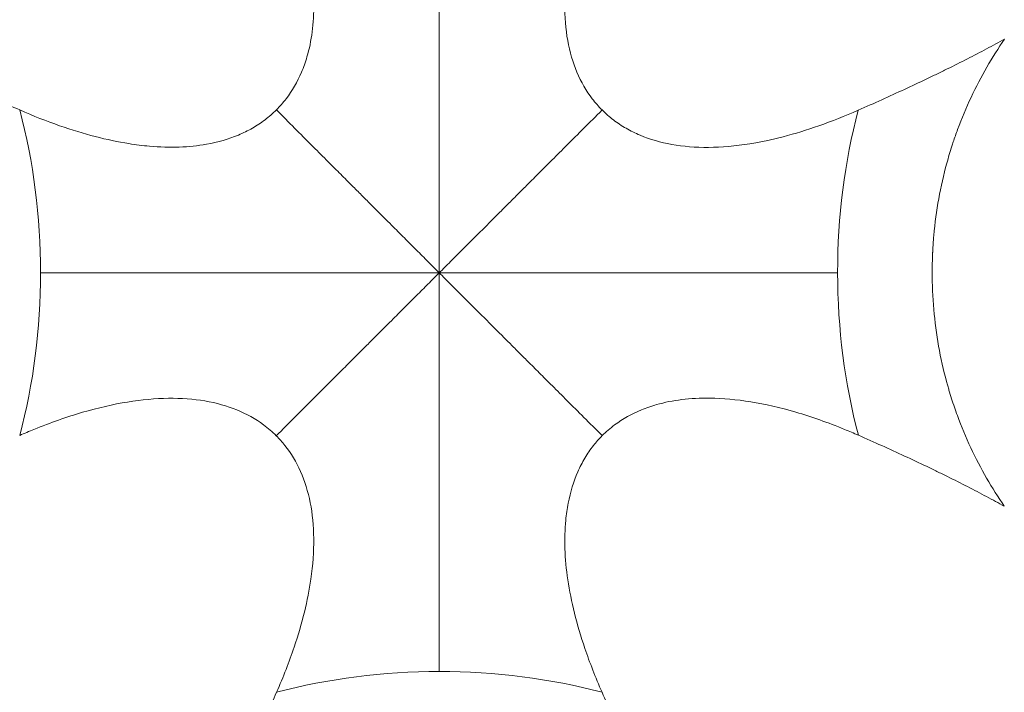
# Model space of a CAD drawing. Units: millimetres. Extents: x 64779 to 81549, y 75203 to 90916.
# Drawn here: x 70459 to 70922, y 81601 to 81918 of the extents above; entities that cross this region are included whole.
import ezdxf

# ---------------------------------------------------------------- set-up
doc = ezdxf.new("R2010")
doc.units = ezdxf.units.MM
doc.header["$MEASUREMENT"] = 0
doc.styles.get("Standard").update_dxf_attribs({"font": 'arial.ttf'})
doc.dimstyles.new('ISO-25', dxfattribs={"dimtxt": 2.5, "dimasz": 2.5, "dimexe": 1.25, "dimexo": 0.625, "dimtad": 1, "dimtxsty": 'Standard', "dimcen": 2.5, "dimadec": 0, "dimazin": 0, "dimtfac": 1, "dimtmove": 0, "dimatfit": 3, "dimfxl": 1, "dimarcsym": 0})

# ---------------------------------------------------------------- blocks, each defined once
blk = doc.blocks.new('*D1')
at = {"color": 0, "lineweight": -2, "transparency": 16777216}
for p, q in [((65418.19, 90412.16), (65418.19, 90533.41)), ((65638.19, 90532.16), (81321.6, 90532.16)), ((81541.6, 90412.16), (81541.6, 90533.41))]:
    blk.add_line(p, q, dxfattribs=at)
at = {"color": 0, "transparency": 16777216}
for points in [[(65638.19, 90568.83), (65638.19, 90495.49), (65418.19, 90532.16)], [(81321.6, 90568.83), (81321.6, 90495.49), (81541.6, 90532.16)]]:
    blk.add_solid(points, dxfattribs=at)
at = {"layer": 'Defpoints', "color": 0, "transparency": 16777216}
for p in [(81541.6, 90532.16), (81541.6, 81809.57), (65418.19, 81358.03)]:
    blk.add_point(p, dxfattribs=at)
at = {"color": 0, "lineweight": 18, "transparency": 16777216, "insert": (73479.89, 90744.91), "char_height": 260, "attachment_point": 5}
blk.add_mtext('1610', dxfattribs=at)
blk = doc.blocks.new('*D2')
at = {"color": 0, "lineweight": -2, "transparency": 16777216}
for p, q in [((65282.39, 90319.79), (65161.14, 90319.79)), ((65162.39, 90099.79), (65162.39, 75428.34)), ((65282.39, 75208.34), (65161.14, 75208.34))]:
    blk.add_line(p, q, dxfattribs=at)
at = {"color": 0, "transparency": 16777216}
for points in [[(65125.72, 90099.79), (65199.05, 90099.79), (65162.39, 90319.79)], [(65125.72, 75428.34), (65199.05, 75428.34), (65162.39, 75208.34)]]:
    blk.add_solid(points, dxfattribs=at)
at = {"layer": 'Defpoints', "color": 0, "transparency": 16777216}
for p in [(73194.37, 90319.79), (65162.39, 75208.34), (72681.19, 75208.34)]:
    blk.add_point(p, dxfattribs=at)
at = {"color": 0, "lineweight": 18, "transparency": 16777216, "insert": (64949.64, 82764.07), "char_height": 260, "attachment_point": 5, "rotation": 90}
blk.add_mtext('1510', dxfattribs=at)

msp = doc.modelspace()

# ---------------------------------------------------------------- linework, layer by layer
at = {"color": 0, "linetype": 'Continuous', "lineweight": 18}
for centre, major_axis, ratio, start_param, end_param in [((70340.694, 81798.792), (-0.012, 200), 0.6428436, -1.5714291, -1.1788291), ((70972.363, 81798.792), (-0.012, -200), 0.6419864, -1.962156, -1.5701645), ((70340.694, 81798.792), (-0.012, 200), 0.6428436, -1.9640292, -1.5714291), ((70972.363, 81798.792), (-0.012, -200), 0.6419864, -1.5701645, -1.1781733), ((70656.721, 81482.727), (-200, 0), 0.6421655, -1.5707963, -1.1783026), ((70656.721, 81482.727), (-200, 0), 0.6421655, -1.96329, -1.5707963)]:
    msp.add_ellipse(centre, major_axis=major_axis, ratio=ratio, start_param=start_param, end_param=end_param, dxfattribs=at)
at = {"lineweight": 18}
msp.add_open_spline([(65418.186, 81358.03), (65412.247, 81513.556), (65425.227, 81794.062), (65385.188, 82592.642), (66017.616, 84127.01), (67850.467, 84400.884), (69769.693, 84877.301), (69686.44, 85720.232), (69730.397, 87075.204), (69548.283, 88564.988), (69731.899, 90426.787), (71303.815, 90288.594), (72414.7, 90336.544), (73454.231, 90309.287), (74500.243, 90342.041), (75465.882, 90285.426), (76890.21, 90364.777), (77149.968, 88507.309), (76772.434, 86803.969), (77784.107, 85261.056), (77765.632, 84567.535), (77662.089, 83662.884), (79495.573, 83712.406), (81143.102, 84014.915), (81573.939, 82612.926), (81534.22, 81817.037), (81573.835, 81018.144), (81145.831, 79648.743), (78973.284, 79856.67), (76183.814, 80205.769), (76228.717, 79474.919), (76236.951, 78915.657), (75986.123, 77878.436), (74740.474, 77966.037), (74411.377, 76899.229), (74850.84, 75565.374), (73426.975, 75180.534), (72711.159, 75212.401), (71999.465, 75189.134), (70516.325, 75513.269), (71258.47, 77290.977), (69925.193, 77928.473), (69917.507, 79306.39), (68547.5, 79506.868), (67451.852, 80025.616), (65762.173, 79566.827), (65438.485, 80826.424), (65418.186, 81358.03)], degree=3, knots=[0, 0, 0, 0, 447.8308637, 866.1080192, 2394.6257386, 4795.1894752, 6482.668803, 6839.0724155, 7197.377889, 10583.2670239, 11558.2407666, 12782.5007751, 13891.8250291, 14798.8535372, 15879.0296721, 16989.7351631, 17990.4345931, 18912.2030941, 22185.2457155, 23601.1744152, 23909.3357218, 24279.7311255, 26119.3214129, 27536.1344962, 29066.8682256, 29519.4838864, 29972.9714716, 31503.705201, 32920.5182843, 36236.6370287, 36525.696628, 36819.8942334, 37967.9445305, 39115.9948276, 39632.17218, 41048.9852633, 42579.7189927, 42908.3969767, 43236.0813674, 44765.8425884, 46182.6556717, 47320.394013, 48468.4443101, 49569.4325121, 50864.6579149, 52281.4709982, 53812.2047276, 53812.2047276, 53812.2047276, 53812.2047276], dxfattribs=at)
at = {"color": 0, "linetype": 'Continuous', "lineweight": 18}
for points, knots in [([(70580.296, 81995.617), (70581.336, 81993.248), (70582.329, 81990.901), (70583.274, 81988.575), (70586.495, 81980.653), (70589.167, 81972.989), (70591.3, 81965.614), (70593.434, 81958.24), (70595.029, 81951.154), (70596.098, 81944.39), (70597.168, 81937.626), (70597.712, 81931.182), (70597.745, 81925.089), (70597.795, 81915.951), (70596.696, 81907.602), (70594.505, 81900.137), (70593.775, 81897.649), (70592.924, 81895.259), (70591.954, 81892.971), (70590.014, 81888.394), (70587.6, 81884.224), (70584.731, 81880.485), (70583.305, 81878.628), (70581.768, 81876.877), (70580.122, 81875.235)], [0, 0, 0, 0, 0.02161979, 0.02161979, 0.02161979, 0.09527598, 0.09527598, 0.09527598, 0.16892383, 0.16892383, 0.16892383, 0.24256336, 0.24256336, 0.24256336, 0.35300714, 0.35300714, 0.35300714, 0.38981762, 0.38981762, 0.38981762, 0.46343242, 0.46343242, 0.46343242, 0.5, 0.5, 0.5, 0.5]), ([(70733.237, 81875.187), (70731.599, 81876.825), (70730.069, 81878.572), (70728.651, 81880.425), (70725.785, 81884.167), (70723.375, 81888.342), (70721.439, 81892.922), (70719.503, 81897.503), (70718.042, 81902.49), (70717.076, 81907.857), (70716.109, 81913.223), (70715.636, 81918.969), (70715.673, 81925.066), (70715.711, 81931.163), (70716.258, 81937.61), (70717.331, 81944.378), (70718.404, 81951.145), (70720.001, 81958.233), (70722.137, 81965.61), (70724.272, 81972.986), (70726.945, 81980.652), (70730.167, 81988.575), (70731.113, 81990.901), (70732.106, 81993.248), (70733.146, 81995.617)], [0.5, 0.5, 0.5, 0.5, 0.53646573, 0.53646573, 0.53646573, 0.61012659, 0.61012659, 0.61012659, 0.68378443, 0.68378443, 0.68378443, 0.75743927, 0.75743927, 0.75743927, 0.83109112, 0.83109112, 0.83109112, 0.90473999, 0.90473999, 0.90473999, 0.97838588, 0.97838588, 0.97838588, 1, 1, 1, 1]), ([(70656.671, 81798.62), (70656.671, 81799.861), (70656.671, 81801.102), (70656.671, 81802.356), (70656.671, 81803.61), (70656.671, 81804.877), (70656.672, 81806.17), (70656.672, 81807.463), (70656.672, 81808.783), (70656.673, 81810.144), (70656.673, 81811.505), (70656.674, 81812.908), (70656.674, 81814.37), (70656.675, 81815.831), (70656.675, 81817.352), (70656.676, 81818.952), (70656.677, 81820.552), (70656.677, 81822.232), (70656.678, 81824.016), (70656.679, 81825.8), (70656.68, 81827.688), (70656.681, 81829.71), (70656.682, 81831.732), (70656.683, 81833.888), (70656.684, 81836.214), (70656.685, 81838.54), (70656.687, 81841.036), (70656.688, 81843.743), (70656.689, 81846.449), (70656.691, 81849.367), (70656.692, 81852.541), (70656.694, 81855.716), (70656.695, 81859.146), (70656.697, 81862.877), (70656.699, 81866.608), (70656.7, 81870.638), (70656.702, 81874.999), (70656.704, 81879.361), (70656.705, 81884.053), (70656.707, 81889.08), (70656.708, 81894.106), (70656.71, 81899.468), (70656.711, 81905.133), (70656.713, 81910.798), (70656.714, 81916.766), (70656.715, 81922.988), (70656.716, 81929.209), (70656.717, 81935.683), (70656.718, 81942.386), (70656.718, 81949.089), (70656.719, 81956.022), (70656.719, 81963.232), (70656.72, 81970.442), (70656.72, 81977.931), (70656.721, 81985.863)], [0, 0, 0, 0, 0.0555555, 0.0555555, 0.0555555, 0.1111109, 0.1111109, 0.1111109, 0.1666663, 0.1666663, 0.1666663, 0.2222216, 0.2222216, 0.2222216, 0.2777771, 0.2777771, 0.2777771, 0.3333325, 0.3333325, 0.3333325, 0.3888882, 0.3888882, 0.3888882, 0.444444, 0.444444, 0.444444, 0.5, 0.5, 0.5, 0.555556, 0.555556, 0.555556, 0.6111118, 0.6111118, 0.6111118, 0.6666675, 0.6666675, 0.6666675, 0.7222229, 0.7222229, 0.7222229, 0.7777784, 0.7777784, 0.7777784, 0.8333337, 0.8333337, 0.8333337, 0.8888891, 0.8888891, 0.8888891, 0.9444445, 0.9444445, 0.9444445, 1, 1, 1, 1]), ([(70459.507, 81875.2), (70455.792, 81876.832), (70448.466, 81880.09), (70437.83, 81884.949), (70429.294, 81888.964), (70423.506, 81891.75), (70420.255, 81893.334), (70412.199, 81897.292), (70402.183, 81902.41), (70393.719, 81907.004), (70390.997, 81908.515)], [-30.160166, -30.160166, -30.160166, -30.160166, -27.9955579, -25.8309497, -23.6663416, -22.5840376, -22.0428855, -21.5017335, -17.1725173, -15.0079092, -15.0079092, -15.0079092, -15.0079092]), ([(70922.445, 81908.515), (70919.713, 81906.999), (70914.052, 81903.926), (70905.035, 81899.229), (70897.934, 81895.666), (70893.083, 81893.283), (70889.82, 81891.694), (70884.01, 81888.898), (70875.441, 81884.87), (70864.763, 81879.994), (70857.408, 81876.725), (70853.678, 81875.088)], [20.9341937, 20.9341937, 20.9341937, 20.9341937, 23.1059037, 25.2776136, 27.4493236, 27.9922511, 28.5351785, 29.6210335, 31.7927435, 33.9644534, 36.1361634, 36.1361634, 36.1361634, 36.1361634]), ([(70922.445, 81908.515), (70919.538, 81904.299), (70913.968, 81895.501), (70906.531, 81881.282), (70901.51, 81869.308), (70898.764, 81861.482), (70897.472, 81857.525), (70896.445, 81854.199), (70894.135, 81846.099), (70891.284, 81833.547), (70889.536, 81820.595), (70888.94, 81812.997), (70888.799, 81810.825), (70888.735, 81809.739), (70888.686, 81808.834), (70888.655, 81808.2), (70888.64, 81807.883), (70888.632, 81807.702), (70888.495, 81804.715), (70888.427, 81801.778), (70888.423, 81798.874), (70888.415, 81793.067), (70888.912, 81781.393), (70891.212, 81764.078), (70893.877, 81752.233), (70895.748, 81745.474), (70896.525, 81742.781), (70897.957, 81738.105), (70901.111, 81728.9), (70906.399, 81716.227), (70913.85, 81701.941), (70919.428, 81693.116), (70922.336, 81688.892)], [0, 0, 0, 0, 0.8687581, 1.7375162, 2.6062743, 2.9320586, 3.0406534, 3.2578429, 3.4750324, 4.3437905, 5.2125486, 5.4297381, 5.4840355, 5.5383329, 5.5926303, 5.619779, 5.6333533, 5.6401405, 5.6469277, 6.0813067, 6.0813067, 6.0813067, 6.9500801, 7.8188534, 8.6876267, 8.7962234, 8.9048201, 9.1220134, 9.5564001, 10.4251734, 11.2939468, 12.1627201, 12.1627201, 12.1627201, 12.1627201]), ([(70580.122, 81875.235), (70578.454, 81873.572), (70576.674, 81872.021), (70574.785, 81870.585), (70572.908, 81869.158), (70570.923, 81867.844), (70568.834, 81866.647), (70567.789, 81866.048), (70566.718, 81865.479), (70565.622, 81864.938), (70564.525, 81864.398), (70563.403, 81863.887), (70562.255, 81863.406), (70557.665, 81861.48), (70552.668, 81860.029), (70547.293, 81859.072), (70539.177, 81857.626), (70530.198, 81857.305), (70520.454, 81858.163), (70517.292, 81858.442), (70514.051, 81858.844), (70510.732, 81859.373), (70500.575, 81860.991), (70489.698, 81863.788), (70478.208, 81867.807), (70472.14, 81869.929), (70465.902, 81872.392), (70459.507, 81875.201)], [0.5, 0.5, 0.5, 0.5, 0.53703905, 0.53703905, 0.53703905, 0.57383927, 0.57383927, 0.57383927, 0.5922386, 0.5922386, 0.5922386, 0.61063742, 0.61063742, 0.61063742, 0.68422751, 0.68422751, 0.68422751, 0.79533444, 0.79533444, 0.79533444, 0.83138272, 0.83138272, 0.83138272, 0.94172716, 0.94172716, 0.94172716, 1, 1, 1, 1]), ([(70853.678, 81875.088), (70847.364, 81872.316), (70841.202, 81869.882), (70835.207, 81867.78), (70823.704, 81863.747), (70812.816, 81860.938), (70802.649, 81859.312), (70795.872, 81858.228), (70789.415, 81857.67), (70783.309, 81857.622), (70777.203, 81857.574), (70771.447, 81858.037), (70766.072, 81858.995), (70760.696, 81859.952), (70755.7, 81861.403), (70751.11, 81863.33), (70748.816, 81864.293), (70746.623, 81865.375), (70744.534, 81866.573), (70742.446, 81867.772), (70740.463, 81869.087), (70738.587, 81870.515), (70736.693, 81871.957), (70734.908, 81873.516), (70733.237, 81875.187)], [0, 0, 0, 0, 0.05759754, 0.05759754, 0.05759754, 0.168117, 0.168117, 0.168117, 0.24179274, 0.24179274, 0.24179274, 0.31546543, 0.31546543, 0.31546543, 0.38913512, 0.38913512, 0.38913512, 0.42596886, 0.42596886, 0.42596886, 0.46280188, 0.46280188, 0.46280188, 0.5, 0.5, 0.5, 0.5]), ([(70656.671, 81798.62), (70655.43, 81798.62), (70654.189, 81798.62), (70652.935, 81798.62), (70651.68, 81798.62), (70650.413, 81798.621), (70649.12, 81798.621), (70647.826, 81798.621), (70646.506, 81798.622), (70645.144, 81798.622), (70643.782, 81798.623), (70642.378, 81798.623), (70640.915, 81798.624), (70639.452, 81798.624), (70637.93, 81798.625), (70636.329, 81798.626), (70634.727, 81798.627), (70633.046, 81798.628), (70631.26, 81798.629), (70629.474, 81798.63), (70627.584, 81798.631), (70625.56, 81798.632), (70623.535, 81798.633), (70621.377, 81798.634), (70619.048, 81798.636), (70616.72, 81798.637), (70614.221, 81798.638), (70611.511, 81798.64), (70608.801, 81798.641), (70605.88, 81798.643), (70602.702, 81798.645), (70599.524, 81798.647), (70596.09, 81798.648), (70592.355, 81798.65), (70588.62, 81798.652), (70584.586, 81798.654), (70580.22, 81798.656), (70575.854, 81798.658), (70571.157, 81798.66), (70566.125, 81798.661), (70561.093, 81798.663), (70555.726, 81798.665), (70550.056, 81798.667), (70544.386, 81798.668), (70538.412, 81798.67), (70532.186, 81798.671), (70525.959, 81798.672), (70519.479, 81798.673), (70512.771, 81798.673), (70506.062, 81798.674), (70499.125, 81798.674), (70491.909, 81798.674), (70484.693, 81798.674), (70477.2, 81798.674), (70469.263, 81798.673)], [0, 0, 0, 0, 0.0555555, 0.0555555, 0.0555555, 0.1111109, 0.1111109, 0.1111109, 0.1666663, 0.1666663, 0.1666663, 0.2222216, 0.2222216, 0.2222216, 0.277777, 0.277777, 0.277777, 0.3333325, 0.3333325, 0.3333325, 0.3888882, 0.3888882, 0.3888882, 0.444444, 0.444444, 0.444444, 0.5, 0.5, 0.5, 0.555556, 0.555556, 0.555556, 0.6111118, 0.6111118, 0.6111118, 0.6666675, 0.6666675, 0.6666675, 0.722223, 0.722223, 0.722223, 0.7777784, 0.7777784, 0.7777784, 0.8333337, 0.8333337, 0.8333337, 0.8888891, 0.8888891, 0.8888891, 0.9444445, 0.9444445, 0.9444445, 1, 1, 1, 1]), ([(70656.671, 81798.62), (70657.912, 81798.62), (70659.153, 81798.62), (70660.407, 81798.62), (70661.661, 81798.62), (70662.928, 81798.621), (70664.221, 81798.621), (70665.514, 81798.621), (70666.834, 81798.622), (70668.195, 81798.622), (70669.557, 81798.623), (70670.959, 81798.623), (70672.421, 81798.624), (70673.883, 81798.624), (70675.404, 81798.625), (70677.004, 81798.626), (70678.605, 81798.627), (70680.284, 81798.628), (70682.069, 81798.628), (70683.853, 81798.629), (70685.741, 81798.631), (70687.764, 81798.632), (70689.786, 81798.633), (70691.943, 81798.634), (70694.269, 81798.635), (70696.595, 81798.637), (70699.091, 81798.638), (70701.798, 81798.64), (70704.506, 81798.641), (70707.424, 81798.643), (70710.599, 81798.645), (70713.774, 81798.646), (70717.205, 81798.648), (70720.936, 81798.65), (70724.668, 81798.652), (70728.699, 81798.654), (70733.061, 81798.656), (70737.424, 81798.658), (70742.117, 81798.66), (70747.145, 81798.661), (70752.173, 81798.663), (70757.536, 81798.665), (70763.203, 81798.667), (70768.87, 81798.668), (70774.84, 81798.67), (70781.063, 81798.671), (70787.287, 81798.672), (70793.763, 81798.673), (70800.469, 81798.673), (70807.175, 81798.674), (70814.11, 81798.674), (70821.324, 81798.674), (70828.537, 81798.674), (70836.029, 81798.674), (70843.966, 81798.673)], [0, 0, 0, 0, 0.0555555, 0.0555555, 0.0555555, 0.1111109, 0.1111109, 0.1111109, 0.1666663, 0.1666663, 0.1666663, 0.2222216, 0.2222216, 0.2222216, 0.277777, 0.277777, 0.277777, 0.3333325, 0.3333325, 0.3333325, 0.3888882, 0.3888882, 0.3888882, 0.444444, 0.444444, 0.444444, 0.5, 0.5, 0.5, 0.555556, 0.555556, 0.555556, 0.6111118, 0.6111118, 0.6111118, 0.6666675, 0.6666675, 0.6666675, 0.722223, 0.722223, 0.722223, 0.7777784, 0.7777784, 0.7777784, 0.8333337, 0.8333337, 0.8333337, 0.8888891, 0.8888891, 0.8888891, 0.9444445, 0.9444445, 0.9444445, 1, 1, 1, 1]), ([(70656.671, 81798.62), (70656.671, 81797.379), (70656.671, 81796.138), (70656.671, 81794.884), (70656.671, 81793.629), (70656.671, 81792.362), (70656.672, 81791.068), (70656.672, 81789.775), (70656.672, 81788.454), (70656.673, 81787.092), (70656.673, 81785.73), (70656.674, 81784.326), (70656.674, 81782.863), (70656.675, 81781.4), (70656.675, 81779.878), (70656.676, 81778.277), (70656.677, 81776.675), (70656.677, 81774.993), (70656.678, 81773.207), (70656.679, 81771.421), (70656.68, 81769.531), (70656.681, 81767.506), (70656.682, 81765.482), (70656.683, 81763.323), (70656.684, 81760.994), (70656.685, 81758.665), (70656.687, 81756.166), (70656.688, 81753.456), (70656.689, 81750.745), (70656.691, 81747.824), (70656.692, 81744.645), (70656.694, 81741.467), (70656.695, 81738.032), (70656.697, 81734.296), (70656.699, 81730.561), (70656.7, 81726.525), (70656.702, 81722.158), (70656.704, 81717.791), (70656.705, 81713.093), (70656.707, 81708.06), (70656.708, 81703.027), (70656.71, 81697.658), (70656.711, 81691.987), (70656.713, 81686.315), (70656.714, 81680.339), (70656.715, 81674.11), (70656.716, 81667.882), (70656.717, 81661.4), (70656.718, 81654.689), (70656.718, 81647.977), (70656.719, 81641.037), (70656.719, 81633.818), (70656.72, 81626.599), (70656.72, 81619.102), (70656.721, 81611.16)], [0, 0, 0, 0, 0.0555555, 0.0555555, 0.0555555, 0.1111109, 0.1111109, 0.1111109, 0.1666663, 0.1666663, 0.1666663, 0.2222216, 0.2222216, 0.2222216, 0.277777, 0.277777, 0.277777, 0.3333325, 0.3333325, 0.3333325, 0.3888882, 0.3888882, 0.3888882, 0.444444, 0.444444, 0.444444, 0.5, 0.5, 0.5, 0.555556, 0.555556, 0.555556, 0.6111118, 0.6111118, 0.6111118, 0.6666675, 0.6666675, 0.6666675, 0.722223, 0.722223, 0.722223, 0.7777784, 0.7777784, 0.7777784, 0.8333337, 0.8333337, 0.8333337, 0.8888891, 0.8888891, 0.8888891, 0.9444445, 0.9444445, 0.9444445, 1, 1, 1, 1]), ([(70459.454, 81722.164), (70461.706, 81723.153), (70463.938, 81724.098), (70466.15, 81725.002), (70474.024, 81728.217), (70481.645, 81730.891), (70488.983, 81733.034), (70496.322, 81735.178), (70503.377, 81736.792), (70510.117, 81737.887), (70516.858, 81738.983), (70523.285, 81739.561), (70529.369, 81739.636), (70535.452, 81739.71), (70541.192, 81739.281), (70546.559, 81738.365), (70551.927, 81737.449), (70556.923, 81736.046), (70561.519, 81734.173), (70566.117, 81732.301), (70570.315, 81729.959), (70574.09, 81727.169), (70576.22, 81725.594), (70578.215, 81723.877), (70580.071, 81722.021)], [0, 0, 0, 0, 0.02052056, 0.02052056, 0.02052056, 0.0935568, 0.0935568, 0.0935568, 0.166596, 0.166596, 0.166596, 0.23963817, 0.23963817, 0.23963817, 0.31268331, 0.31268331, 0.31268331, 0.38573144, 0.38573144, 0.38573144, 0.45878258, 0.45878258, 0.45878258, 0.5, 0.5, 0.5, 0.5]), ([(70733.288, 81722.069), (70735.108, 81723.894), (70737.063, 81725.586), (70739.147, 81727.139), (70742.917, 81729.948), (70747.112, 81732.306), (70751.708, 81734.193), (70754.006, 81735.136), (70756.405, 81735.962), (70758.9, 81736.667), (70766.387, 81738.783), (70774.747, 81739.816), (70783.886, 81739.709), (70789.979, 81739.638), (70796.419, 81739.061), (70803.174, 81737.962), (70809.931, 81736.864), (70817.003, 81735.244), (70824.361, 81733.091), (70831.72, 81730.938), (70839.365, 81728.251), (70847.264, 81725.019), (70849.401, 81724.145), (70851.557, 81723.23), (70853.731, 81722.276)], [0.5, 0.5, 0.5, 0.5, 0.54051036, 0.54051036, 0.54051036, 0.61376605, 0.61376605, 0.61376605, 0.65039693, 0.65039693, 0.65039693, 0.76030171, 0.76030171, 0.76030171, 0.83358175, 0.83358175, 0.83358175, 0.90686997, 0.90686997, 0.90686997, 0.98016641, 0.98016641, 0.98016641, 1, 1, 1, 1]), ([(70580.071, 81722.021), (70581.505, 81720.587), (70582.856, 81719.071), (70584.122, 81717.473), (70587.028, 81713.807), (70589.487, 81709.714), (70591.48, 81705.22), (70593.473, 81700.725), (70594.999, 81695.828), (70596.041, 81690.555), (70597.082, 81685.282), (70597.638, 81679.633), (70597.692, 81673.636), (70597.747, 81667.639), (70597.299, 81661.294), (70596.335, 81654.631), (70594.89, 81644.635), (70592.282, 81633.923), (70588.47, 81622.599), (70586.163, 81615.747), (70583.417, 81608.671), (70580.222, 81601.394)], [0.5, 0.5, 0.5, 0.5, 0.53183671, 0.53183671, 0.53183671, 0.60489375, 0.60489375, 0.60489375, 0.67795371, 0.67795371, 0.67795371, 0.75101665, 0.75101665, 0.75101665, 0.82408262, 0.82408262, 0.82408262, 0.93368738, 0.93368738, 0.93368738, 1, 1, 1, 1]), ([(70733.22, 81601.394), (70730.109, 81608.479), (70727.423, 81615.374), (70725.154, 81622.057), (70721.293, 81633.426), (70718.641, 81644.181), (70717.155, 81654.219), (70715.656, 81664.343), (70715.344, 81673.736), (70716.165, 81682.297), (70716.43, 81685.057), (70716.812, 81687.73), (70717.31, 81690.314), (70718.332, 81695.615), (70719.841, 81700.538), (70721.819, 81705.058), (70722.314, 81706.188), (70722.837, 81707.293), (70723.39, 81708.372), (70723.943, 81709.451), (70724.525, 81710.504), (70725.135, 81711.532), (70726.356, 81713.587), (70727.692, 81715.538), (70729.139, 81717.382), (70730.433, 81719.03), (70731.817, 81720.593), (70733.288, 81722.069)], [0, 0, 0, 0, 0.06454663, 0.06454663, 0.06454663, 0.1743536, 0.1743536, 0.1743536, 0.28509504, 0.28509504, 0.28509504, 0.32079179, 0.32079179, 0.32079179, 0.39402318, 0.39402318, 0.39402318, 0.4123323, 0.4123323, 0.4123323, 0.43064193, 0.43064193, 0.43064193, 0.46726272, 0.46726272, 0.46726272, 0.5, 0.5, 0.5, 0.5]), ([(70853.731, 81722.276), (70857.462, 81720.638), (70864.819, 81717.368), (70875.498, 81712.489), (70884.069, 81708.456), (70889.88, 81705.656), (70893.143, 81704.064), (70897.995, 81701.678), (70905.096, 81698.107), (70914.051, 81693.432), (70919.657, 81690.382), (70922.336, 81688.892)], [-36.1361634, -36.1361634, -36.1361634, -36.1361634, -33.9644534, -31.7927435, -29.6210335, -28.5351785, -27.9922511, -27.4493236, -25.2776136, -23.1059037, -20.9796528, -20.9796528, -20.9796528, -20.9796528]), ([(70580.222, 81601.394), (70578.654, 81597.822), (70575.522, 81590.774), (70571.628, 81582.235), (70568.53, 81575.584), (70566.218, 81570.689), (70563.918, 81565.893), (70560.87, 81559.636), (70555.547, 81548.972), (70551.049, 81540.436), (70548.119, 81535.098)], [34.0836842, 34.0836842, 34.0836842, 34.0836842, 36.1633837, 38.2430832, 39.2829329, 40.3227827, 41.3626324, 42.4024822, 44.4821817, 48.6415806, 48.6415806, 48.6415806, 48.6415806]), ([(70765.322, 81535.098), (70762.392, 81540.436), (70757.895, 81548.972), (70752.572, 81559.636), (70749.524, 81565.893), (70747.223, 81570.689), (70744.911, 81575.584), (70741.814, 81582.235), (70737.92, 81590.774), (70734.788, 81597.822), (70733.219, 81601.394)], [-48.6415806, -48.6415806, -48.6415806, -48.6415806, -44.4821817, -42.4024822, -41.3626324, -40.3227827, -39.2829329, -38.2430832, -36.1633837, -34.0836842, -34.0836842, -34.0836842, -34.0836842])]:
    msp.add_open_spline(points, degree=3, knots=knots, dxfattribs=at)
for points in [[(70656.671, 81798.62), (70655.793, 81799.498), (70654.038, 81801.253), (70651.389, 81803.902), (70648.707, 81806.585), (70645.976, 81809.317), (70643.179, 81812.114), (70640.299, 81814.995), (70637.318, 81817.978), (70634.213, 81821.084), (70630.955, 81824.345), (70627.499, 81827.804), (70623.778, 81831.53), (70619.689, 81835.624), (70615.087, 81840.232), (70609.8, 81845.527), (70603.675, 81851.659), (70596.661, 81858.681), (70588.831, 81866.518), (70583.134, 81872.22), (70580.122, 81875.235)], [(70656.671, 81798.62), (70657.549, 81799.498), (70659.304, 81801.253), (70661.953, 81803.902), (70664.635, 81806.584), (70667.367, 81809.316), (70670.164, 81812.113), (70673.044, 81814.993), (70676.025, 81817.975), (70679.131, 81821.08), (70682.39, 81824.339), (70685.847, 81827.796), (70689.57, 81831.519), (70693.661, 81835.61), (70698.266, 81840.214), (70703.556, 81845.504), (70709.682, 81851.631), (70716.698, 81858.646), (70724.528, 81866.477), (70730.225, 81872.175), (70733.237, 81875.187)], [(70656.671, 81798.62), (70655.793, 81797.742), (70654.038, 81795.987), (70651.389, 81793.338), (70648.706, 81790.655), (70645.974, 81787.924), (70643.177, 81785.126), (70640.296, 81782.245), (70637.314, 81779.263), (70634.207, 81776.157), (70630.947, 81772.896), (70627.489, 81769.438), (70623.764, 81765.714), (70619.672, 81761.621), (70615.065, 81757.014), (70609.773, 81751.721), (70603.642, 81745.591), (70596.622, 81738.571), (70588.787, 81730.736), (70583.085, 81725.035), (70580.071, 81722.021)], [(70656.671, 81798.62), (70657.549, 81797.742), (70659.304, 81795.987), (70661.953, 81793.338), (70664.636, 81790.656), (70667.368, 81787.924), (70670.166, 81785.127), (70673.047, 81782.247), (70676.03, 81779.266), (70679.137, 81776.161), (70682.398, 81772.902), (70685.858, 81769.446), (70689.584, 81765.724), (70693.679, 81761.634), (70698.288, 81757.032), (70703.583, 81751.744), (70709.715, 81745.619), (70716.737, 81738.605), (70724.572, 81730.777), (70730.274, 81725.08), (70733.288, 81722.069)]]:
    msp.add_open_spline(points, degree=3, dxfattribs=at)

# ---------------------------------------------------------------- dimensions: what is measured, and where the dimension line sits
at = {"lineweight": 18}
dim = msp.add_linear_dim(base=(81541.6, 90532.159), p1=(65418.186, 81358.03), p2=(81541.6, 81809.57), text='1610', dimstyle='ISO-25', override={"dimtxt": 260, "dimasz": 220, "dimgap": 80, "dimtad": 2, "dimfxl": 120, "dimfxlon": 1}, dxfattribs=at)
dim.commit()
dim.dimension.update_dxf_attribs({"geometry": '*D1', "text_midpoint": (73479.893, 90744.908)})
dim = msp.add_linear_dim(base=(65162.386, 75208.345), p1=(73194.366, 90319.794), p2=(72681.191, 75208.345), angle=90, text='1510', dimstyle='ISO-25', override={"dimtxt": 260, "dimasz": 220, "dimgap": 80, "dimtad": 2, "dimfxl": 120, "dimfxlon": 1}, dxfattribs=at)
dim.commit()
dim.dimension.update_dxf_attribs({"geometry": '*D2', "text_midpoint": (64949.637, 82764.07)})

doc.saveas('drawing.dxf')
